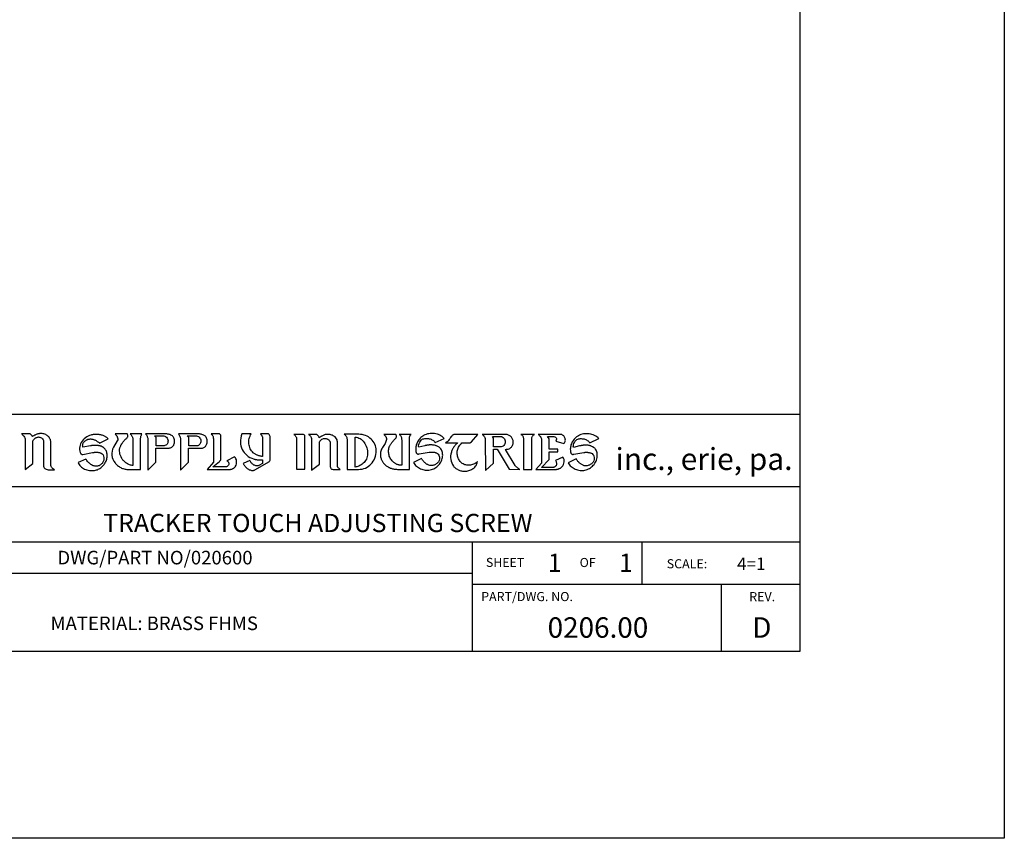
# Model space of a CAD drawing. Extents: x 0 to 2.76, y 0 to 2.12.
# Drawn here: x 1.71 to 2.76, y 0 to 0.88 of the extents above; entities that cross this region are included whole.
import ezdxf
from ezdxf.enums import TextEntityAlignment as Align

# ---------------------------------------------------------------- set-up
doc = ezdxf.new("R2010")
doc.units = 0
doc.header["$LTSCALE"] = 0.25
doc.header["$MEASUREMENT"] = 0
doc.layers.get('0').update_dxf_attribs({"linetype": 'CONTINUOUS'})
doc.layers.add('3', color=3, linetype='CONTINUOUS')
doc.layers.add('4', color=4, linetype='CONTINUOUS')
doc.styles.add('SIMPLEX', font='SIMPLEX.shx')
doc.styles.add('T', font='ROMI____.PFB')

msp = doc.modelspace()

# ---------------------------------------------------------------- linework, layer by layer
for p, q in [((1.2577, 0.454), (2.5437, 0.454)), ((1.5117, 0.3767), (2.5437, 0.3767)), ((1.5117, 0.3172), (2.5437, 0.3172)), ((2.1934, 0.2), (2.1934, 0.3172)), ((2.375, 0.2722), (2.375, 0.3172)), ((1.5117, 0.2837), (2.1934, 0.2837)), ((2.1934, 0.2722), (2.5437, 0.2722)), ((2.4599, 0.2), (2.4599, 0.2722))]:
    msp.add_line(p, q)
at = {"layer": '4'}
for p, q in [((2.7625, 2.125), (2.7625, 0)), ((2.5437, 1.925), (2.5437, 0.2)), ((2.5437, 0.2), (0.2188, 0.2)), ((2.7625, 0), (0, 0))]:
    msp.add_line(p, q, dxfattribs=at)
at = {"layer": '4', "color": 4, "linetype": 'Continuous'}
for points in [[(1.7458, 0.3946), (1.7452, 0.395), (1.7446, 0.3954), (1.7439, 0.396), (1.7433, 0.3966), (1.7428, 0.3973), (1.7424, 0.3981), (1.7421, 0.399), (1.742, 0.4001), (1.742, 0.424), (1.7419, 0.425), (1.7417, 0.426), (1.7415, 0.4269), (1.7411, 0.4277), (1.7407, 0.4285), (1.7401, 0.4293), (1.7395, 0.43), (1.7388, 0.4306), (1.7381, 0.4312), (1.7373, 0.4317), (1.7365, 0.4321), (1.7356, 0.4325), (1.7347, 0.4328), (1.7338, 0.433), (1.7329, 0.4332), (1.7319, 0.4333), (1.7313, 0.4333), (1.7306, 0.4333), (1.73, 0.4332), (1.7294, 0.4331), (1.7288, 0.433), (1.7281, 0.4328), (1.7275, 0.4327), (1.7269, 0.4325), (1.7263, 0.4322), (1.7257, 0.432), (1.7251, 0.4317), (1.7245, 0.4314), (1.724, 0.431), (1.7234, 0.4307), (1.7229, 0.4304), (1.7224, 0.43), (1.7221, 0.4305), (1.7219, 0.431), (1.7215, 0.4315), (1.721, 0.432), (1.7206, 0.4324), (1.7202, 0.4327), (1.7198, 0.4329), (1.7195, 0.433), (1.7106, 0.433), (1.7112, 0.4325), (1.7118, 0.4319), (1.7125, 0.4312), (1.7131, 0.4304), (1.7137, 0.4295), (1.7142, 0.4286), (1.7146, 0.4275), (1.7147, 0.4264), (1.7147, 0.3947), (1.7228, 0.4012), (1.7228, 0.4242), (1.7228, 0.4248), (1.7229, 0.4254), (1.7232, 0.4259), (1.7234, 0.4264), (1.7237, 0.4269), (1.7241, 0.4273), (1.7245, 0.4278), (1.7249, 0.4281), (1.7254, 0.4285), (1.7259, 0.4288), (1.7265, 0.4291), (1.727, 0.4292), (1.7276, 0.4294), (1.7282, 0.4295), (1.7287, 0.4296), (1.7293, 0.4295), (1.7302, 0.4294), (1.7311, 0.4291), (1.7319, 0.4287), (1.7326, 0.4281), (1.7332, 0.4275), (1.7337, 0.4267), (1.734, 0.4258), (1.7341, 0.4248), (1.7341, 0.3992), (1.7342, 0.3982), (1.7345, 0.3973), (1.7349, 0.3966), (1.7356, 0.3959), (1.7363, 0.3954), (1.7371, 0.395), (1.738, 0.3947), (1.739, 0.3946), (1.7458, 0.3946)], [(2.3284, 0.4279), (2.3274, 0.4289), (2.3264, 0.4298), (2.3252, 0.4306), (2.3239, 0.4313), (2.3226, 0.4319), (2.3212, 0.4323), (2.3198, 0.4327), (2.3183, 0.433), (2.3168, 0.4331), (2.3152, 0.4331), (2.3137, 0.433), (2.3122, 0.4328), (2.3107, 0.4325), (2.3093, 0.4321), (2.3079, 0.4315), (2.3066, 0.4309), (2.3055, 0.4302), (2.3046, 0.4296), (2.3037, 0.4288), (2.3029, 0.428), (2.3021, 0.4272), (2.3013, 0.4262), (2.3007, 0.4253), (2.3001, 0.4243), (2.2995, 0.4232), (2.2991, 0.4221), (2.2987, 0.4211), (2.2984, 0.4199), (2.2982, 0.4188), (2.2981, 0.4176), (2.298, 0.4165), (2.2981, 0.4153), (2.2981, 0.4147), (2.2982, 0.4141), (2.2983, 0.4135), (2.2984, 0.4129), (2.2986, 0.4124), (2.2989, 0.4119), (2.2993, 0.4115), (2.2998, 0.4112), (2.3, 0.4111), (2.3002, 0.411), (2.3004, 0.411), (2.3007, 0.411), (2.3009, 0.411), (2.3012, 0.411), (2.3015, 0.4111), (2.3018, 0.4112), (2.3125, 0.413), (2.313, 0.4131), (2.3135, 0.4131), (2.314, 0.4132), (2.3145, 0.4132), (2.3149, 0.4133), (2.3155, 0.4133), (2.3159, 0.4132), (2.3164, 0.4132), (2.3169, 0.4131), (2.3174, 0.4131), (2.3179, 0.413), (2.3183, 0.4129), (2.3188, 0.4128), (2.3193, 0.4127), (2.3198, 0.4125), (2.3202, 0.4123), (2.3213, 0.4118), (2.3222, 0.411), (2.3228, 0.41), (2.3233, 0.4089), (2.3235, 0.4078), (2.3236, 0.4066), (2.3234, 0.4054), (2.3231, 0.4042), (2.3227, 0.4035), (2.3223, 0.4028), (2.3218, 0.4021), (2.3213, 0.4015), (2.3207, 0.4009), (2.32, 0.4004), (2.3193, 0.4), (2.3186, 0.3996), (2.3178, 0.3993), (2.3171, 0.399), (2.3162, 0.3989), (2.3155, 0.3988), (2.3147, 0.3987), (2.3138, 0.3988), (2.313, 0.3989), (2.3122, 0.3992), (2.3116, 0.3994), (2.311, 0.3997), (2.3104, 0.4), (2.3098, 0.4004), (2.3092, 0.4007), (2.3087, 0.4011), (2.3081, 0.4016), (2.3076, 0.402), (2.3071, 0.4025), (2.3067, 0.403), (2.3062, 0.4035), (2.3058, 0.404), (2.3053, 0.4046), (2.3049, 0.4051), (2.3045, 0.4057), (2.3042, 0.4062), (2.2956, 0.402), (2.2963, 0.4009), (2.297, 0.3999), (2.2979, 0.3989), (2.2989, 0.398), (2.2999, 0.3972), (2.301, 0.3965), (2.3021, 0.3958), (2.3033, 0.3953), (2.3045, 0.3948), (2.3058, 0.3944), (2.3071, 0.3941), (2.3084, 0.3939), (2.3097, 0.3938), (2.311, 0.3938), (2.3123, 0.3939), (2.3136, 0.3941), (2.3149, 0.3944), (2.3161, 0.3948), (2.3173, 0.3954), (2.3185, 0.396), (2.3196, 0.3967), (2.3207, 0.3975), (2.3217, 0.3984), (2.3226, 0.3993), (2.3235, 0.4003), (2.3243, 0.4014), (2.325, 0.4025), (2.3256, 0.4037), (2.326, 0.4049), (2.3264, 0.4062), (2.3267, 0.4075), (2.3269, 0.4088), (2.3269, 0.4098), (2.3269, 0.4108), (2.3268, 0.4118), (2.3266, 0.4128), (2.3263, 0.4138), (2.326, 0.4147), (2.3255, 0.4156), (2.325, 0.4165), (2.3246, 0.417), (2.3241, 0.4176), (2.3236, 0.4181), (2.323, 0.4185), (2.3224, 0.4189), (2.3218, 0.4192), (2.3212, 0.4195), (2.3205, 0.4198), (2.3198, 0.42), (2.3191, 0.4202), (2.3184, 0.4204), (2.3177, 0.4206), (2.317, 0.4207), (2.3162, 0.4207), (2.3155, 0.4208), (2.3148, 0.4208), (2.3144, 0.4208), (2.3139, 0.4208), (2.3135, 0.4208), (2.3131, 0.4208), (2.3126, 0.4208), (2.3122, 0.4207), (2.3118, 0.4207), (2.3113, 0.4206), (2.3109, 0.4206), (2.3104, 0.4205), (2.31, 0.4204), (2.3096, 0.4204), (2.3091, 0.4203), (2.3087, 0.4202), (2.3082, 0.4202), (2.3078, 0.4201), (2.3013, 0.4185), (2.3012, 0.4191), (2.3013, 0.42), (2.3015, 0.4212), (2.3019, 0.4225), (2.3025, 0.4238), (2.3032, 0.425), (2.3041, 0.4261), (2.305, 0.4268), (2.3059, 0.4272), (2.3068, 0.4275), (2.3077, 0.4277), (2.3087, 0.4279), (2.3097, 0.4279), (2.3107, 0.4278), (2.3117, 0.4277), (2.3127, 0.4275), (2.3136, 0.4272), (2.3145, 0.4268), (2.3154, 0.4264), (2.3162, 0.4259), (2.317, 0.4254), (2.3177, 0.4248), (2.3183, 0.4241), (2.3188, 0.4234), (2.3284, 0.4279)]]:
    msp.add_lwpolyline(points, dxfattribs=at)
at = {"layer": '4', "linetype": 'Continuous'}
for points in [[(1.7988, 0.4308), (1.7979, 0.4311), (1.7971, 0.4314), (1.7963, 0.4316), (1.7954, 0.4318), (1.7945, 0.432), (1.7937, 0.4321), (1.7928, 0.4322), (1.7919, 0.4323), (1.791, 0.4323), (1.7902, 0.4323), (1.7893, 0.4323), (1.7884, 0.4322), (1.7875, 0.4321), (1.7866, 0.432), (1.7857, 0.4318), (1.7849, 0.4317), (1.7834, 0.4312), (1.7819, 0.4305), (1.7805, 0.4297), (1.7791, 0.4287), (1.7778, 0.4276), (1.7766, 0.4264), (1.7756, 0.4251), (1.7746, 0.4237), (1.7739, 0.4223), (1.7733, 0.4208), (1.7729, 0.4193), (1.7727, 0.4177), (1.7727, 0.4161), (1.773, 0.4146), (1.7735, 0.4131), (1.7743, 0.4116), (1.7745, 0.4114), (1.7747, 0.4112), (1.7749, 0.4111), (1.7752, 0.4109), (1.7754, 0.4109), (1.7757, 0.4108), (1.776, 0.4108), (1.7762, 0.4109), (1.7865, 0.4129), (1.7871, 0.413), (1.7877, 0.413), (1.7883, 0.4131), (1.7889, 0.4132), (1.7895, 0.4133), (1.7901, 0.4133), (1.7906, 0.4133), (1.7912, 0.4133), (1.7918, 0.4133), (1.7924, 0.4132), (1.793, 0.4131), (1.7936, 0.413), (1.7941, 0.4129), (1.7947, 0.4127), (1.7952, 0.4125), (1.7958, 0.4123), (1.797, 0.4116), (1.7979, 0.4105), (1.7985, 0.4092), (1.7989, 0.4078), (1.7989, 0.4062), (1.7987, 0.4047), (1.7982, 0.4032), (1.7974, 0.4019), (1.7968, 0.4013), (1.7963, 0.4007), (1.7957, 0.4002), (1.795, 0.3997), (1.7943, 0.3993), (1.7936, 0.3989), (1.7928, 0.3986), (1.792, 0.3984), (1.7911, 0.3983), (1.7901, 0.3983), (1.7892, 0.3984), (1.7883, 0.3986), (1.7874, 0.3989), (1.7865, 0.3992), (1.7857, 0.3997), (1.7848, 0.4002), (1.7841, 0.4007), (1.7833, 0.4014), (1.7826, 0.402), (1.7819, 0.4028), (1.7813, 0.4035), (1.7807, 0.4043), (1.7801, 0.4052), (1.7796, 0.406), (1.7713, 0.4022), (1.7717, 0.4011), (1.7723, 0.4001), (1.773, 0.3991), (1.7738, 0.3982), (1.7748, 0.3974), (1.7758, 0.3966), (1.7769, 0.3959), (1.7781, 0.3953), (1.7794, 0.3948), (1.7807, 0.3944), (1.7821, 0.394), (1.7834, 0.3938), (1.7848, 0.3936), (1.7861, 0.3936), (1.7875, 0.3937), (1.7888, 0.3938), (1.7898, 0.394), (1.7908, 0.3943), (1.7918, 0.3946), (1.7927, 0.395), (1.7936, 0.3955), (1.7945, 0.396), (1.7954, 0.3966), (1.7962, 0.3972), (1.797, 0.3979), (1.7977, 0.3986), (1.7984, 0.3994), (1.7991, 0.4002), (1.7996, 0.401), (1.8002, 0.4019), (1.8006, 0.4028), (1.8011, 0.4037), (1.8015, 0.4048), (1.8018, 0.4058), (1.802, 0.4069), (1.8022, 0.408), (1.8022, 0.4091), (1.8022, 0.4102), (1.8022, 0.4113), (1.802, 0.4123), (1.8018, 0.4133), (1.8015, 0.4142), (1.8011, 0.4151), (1.8007, 0.4159), (1.8001, 0.4167), (1.7995, 0.4174), (1.7988, 0.4181), (1.798, 0.4186), (1.7977, 0.4188), (1.7974, 0.419), (1.797, 0.4192), (1.7966, 0.4194), (1.7963, 0.4196), (1.7959, 0.4197), (1.7955, 0.4198), (1.7951, 0.4199), (1.7947, 0.42), (1.7943, 0.4202), (1.7939, 0.4202), (1.7935, 0.4203), (1.7931, 0.4204), (1.7927, 0.4204), (1.7923, 0.4205), (1.7919, 0.4205), (1.7915, 0.4205), (1.7911, 0.4205), (1.7907, 0.4206), (1.7903, 0.4206), (1.7899, 0.4206), (1.7895, 0.4206), (1.7891, 0.4206), (1.7886, 0.4206), (1.7882, 0.4206), (1.7878, 0.4206), (1.7873, 0.4205), (1.7868, 0.4205), (1.7863, 0.4204), (1.7857, 0.4204), (1.7852, 0.4203), (1.7846, 0.4202), (1.7763, 0.4186), (1.7761, 0.4194), (1.776, 0.4201), (1.7761, 0.4209), (1.7762, 0.4216), (1.7764, 0.4223), (1.7767, 0.423), (1.7771, 0.4237), (1.7776, 0.4243), (1.7782, 0.4249), (1.7788, 0.4255), (1.7794, 0.4259), (1.7801, 0.4264), (1.7809, 0.4267), (1.7817, 0.4271), (1.7825, 0.4273), (1.7833, 0.4274), (1.784, 0.4275), (1.7848, 0.4275), (1.7855, 0.4274), (1.7862, 0.4273), (1.7869, 0.4271), (1.7877, 0.4269), (1.7884, 0.4267), (1.789, 0.4264), (1.7897, 0.4261), (1.7904, 0.4257), (1.7911, 0.4253), (1.7917, 0.4249), (1.7923, 0.4245), (1.7929, 0.424), (1.7936, 0.4236), (1.7941, 0.4231), (1.8035, 0.4275), (1.803, 0.428), (1.8025, 0.4285), (1.8019, 0.429), (1.8013, 0.4294), (1.8007, 0.4298), (1.8001, 0.4301), (1.7994, 0.4305), (1.7988, 0.4308)], [(1.827, 0.433), (1.828, 0.4319), (1.8285, 0.4313), (1.8288, 0.4306), (1.8292, 0.4301), (1.8294, 0.4295), (1.8296, 0.4289), (1.8298, 0.4284), (1.8299, 0.4278), (1.8299, 0.4272), (1.8299, 0.3991), (1.829, 0.3992), (1.8281, 0.3994), (1.8272, 0.3996), (1.8263, 0.3999), (1.8255, 0.4002), (1.8247, 0.4006), (1.8239, 0.401), (1.8231, 0.4015), (1.8223, 0.402), (1.8216, 0.4026), (1.8209, 0.4032), (1.8203, 0.4039), (1.8196, 0.4045), (1.819, 0.4052), (1.8185, 0.406), (1.818, 0.4067), (1.8172, 0.4082), (1.8165, 0.4097), (1.816, 0.4113), (1.8157, 0.4129), (1.8156, 0.4146), (1.8156, 0.4162), (1.816, 0.4179), (1.8165, 0.4195), (1.8168, 0.4202), (1.8171, 0.4208), (1.8175, 0.4215), (1.8178, 0.4221), (1.8182, 0.4227), (1.8187, 0.4233), (1.8191, 0.4239), (1.8195, 0.4245), (1.82, 0.4251), (1.8205, 0.4257), (1.821, 0.4262), (1.8215, 0.4268), (1.822, 0.4273), (1.8225, 0.4278), (1.8231, 0.4283), (1.8236, 0.4288), (1.824, 0.4293), (1.8243, 0.4299), (1.8245, 0.4305), (1.8245, 0.4311), (1.8244, 0.4317), (1.8242, 0.4322), (1.824, 0.4326), (1.8236, 0.433), (1.8107, 0.433), (1.8113, 0.4324), (1.812, 0.4317), (1.8126, 0.4308), (1.8131, 0.4298), (1.8135, 0.4288), (1.8137, 0.4277), (1.8136, 0.4266), (1.8131, 0.4256), (1.8091, 0.4186), (1.8081, 0.4166), (1.8075, 0.4145), (1.8072, 0.4123), (1.8073, 0.41), (1.8076, 0.4078), (1.8083, 0.4057), (1.8094, 0.4036), (1.8107, 0.4018), (1.8113, 0.4011), (1.812, 0.4004), (1.8127, 0.3997), (1.8135, 0.3991), (1.8143, 0.3985), (1.8151, 0.3979), (1.8159, 0.3974), (1.8168, 0.3969), (1.8177, 0.3964), (1.8186, 0.396), (1.8195, 0.3957), (1.8204, 0.3954), (1.8214, 0.3952), (1.8223, 0.395), (1.8233, 0.3949), (1.8242, 0.3949), (1.8381, 0.3949), (1.8381, 0.4275), (1.8381, 0.4283), (1.8382, 0.429), (1.8383, 0.4297), (1.8384, 0.4304), (1.8386, 0.4311), (1.8389, 0.4317), (1.8392, 0.4323), (1.8395, 0.433), (1.827, 0.433)], [(1.8632, 0.433), (1.8435, 0.433), (1.844, 0.4324), (1.8444, 0.4318), (1.8448, 0.4311), (1.8451, 0.4304), (1.8453, 0.4297), (1.8456, 0.429), (1.8457, 0.4283), (1.8457, 0.4276), (1.8457, 0.3942), (1.8545, 0.4026), (1.8545, 0.4176), (1.8663, 0.4176), (1.8671, 0.4176), (1.8679, 0.4177), (1.8686, 0.4178), (1.8693, 0.4179), (1.8701, 0.4181), (1.8708, 0.4184), (1.8714, 0.4187), (1.872, 0.4191), (1.8726, 0.4196), (1.873, 0.4202), (1.8735, 0.4208), (1.8738, 0.4215), (1.8741, 0.4224), (1.8743, 0.4233), (1.8744, 0.4243), (1.8744, 0.4254), (1.8743, 0.4266), (1.8741, 0.4276), (1.8737, 0.4286), (1.8733, 0.4294), (1.8727, 0.4301), (1.8721, 0.4308), (1.8714, 0.4313), (1.8706, 0.4317), (1.8697, 0.4321), (1.8688, 0.4324), (1.8679, 0.4326), (1.867, 0.4327), (1.866, 0.4329), (1.865, 0.433), (1.8641, 0.433), (1.8632, 0.433)], [(1.8982, 0.4329), (1.8785, 0.4329), (1.879, 0.4323), (1.8794, 0.4317), (1.8798, 0.431), (1.8801, 0.4303), (1.8804, 0.4296), (1.8806, 0.4289), (1.8807, 0.4282), (1.8808, 0.4275), (1.8808, 0.3941), (1.8895, 0.4025), (1.8895, 0.4175), (1.9013, 0.4175), (1.9021, 0.4175), (1.9029, 0.4176), (1.9036, 0.4177), (1.9043, 0.4178), (1.905, 0.418), (1.9057, 0.4183), (1.9064, 0.4186), (1.907, 0.419), (1.9075, 0.4195), (1.908, 0.4201), (1.9084, 0.4207), (1.9088, 0.4214), (1.909, 0.4223), (1.9093, 0.4232), (1.9094, 0.4242), (1.9094, 0.4253), (1.9093, 0.4265), (1.909, 0.4276), (1.9087, 0.4285), (1.9083, 0.4293), (1.9077, 0.4301), (1.9071, 0.4307), (1.9063, 0.4312), (1.9056, 0.4316), (1.9047, 0.432), (1.9038, 0.4323), (1.9029, 0.4325), (1.902, 0.4326), (1.901, 0.4328), (1.9, 0.4328), (1.8991, 0.4329), (1.8982, 0.4329)], [(1.9305, 0.4042), (1.9311, 0.4039), (1.9316, 0.4034), (1.932, 0.4028), (1.9323, 0.4022), (1.9325, 0.4015), (1.9326, 0.4007), (1.9324, 0.4001), (1.9322, 0.3994), (1.9318, 0.399), (1.9315, 0.3986), (1.9311, 0.3983), (1.9307, 0.398), (1.9302, 0.3978), (1.9297, 0.3976), (1.9292, 0.3975), (1.9286, 0.3975), (1.9154, 0.3975), (1.9225, 0.4035), (1.923, 0.4039), (1.9233, 0.4043), (1.9236, 0.4046), (1.9238, 0.405), (1.9239, 0.4054), (1.924, 0.4058), (1.9241, 0.4061), (1.9241, 0.4065), (1.9241, 0.4305), (1.924, 0.431), (1.9238, 0.4315), (1.9236, 0.4319), (1.9233, 0.4323), (1.9229, 0.4326), (1.9224, 0.4328), (1.9219, 0.4329), (1.9214, 0.433), (1.9136, 0.433), (1.9141, 0.4324), (1.9146, 0.4319), (1.915, 0.4313), (1.9153, 0.4308), (1.9156, 0.4301), (1.9158, 0.4294), (1.9159, 0.4286), (1.916, 0.4277), (1.916, 0.4027), (1.9095, 0.3949), (1.9339, 0.3949), (1.9342, 0.3949), (1.9347, 0.395), (1.9351, 0.395), (1.9355, 0.3952), (1.9359, 0.3953), (1.9363, 0.3955), (1.9367, 0.3957), (1.9371, 0.3959), (1.9375, 0.3961), (1.9379, 0.3964), (1.9383, 0.3967), (1.9386, 0.397), (1.9389, 0.3973), (1.9392, 0.3976), (1.9395, 0.3979), (1.9397, 0.3982), (1.9403, 0.3994), (1.9407, 0.4007), (1.9409, 0.4022), (1.9408, 0.4036), (1.9406, 0.405), (1.9401, 0.4063), (1.9395, 0.4074), (1.9387, 0.4083), (1.9305, 0.4042)], [(1.974, 0.433), (1.9663, 0.433), (1.9669, 0.4324), (1.9673, 0.4318), (1.9677, 0.4313), (1.968, 0.4307), (1.9683, 0.4302), (1.9685, 0.4296), (1.9686, 0.4291), (1.9686, 0.4285), (1.9686, 0.4087), (1.968, 0.4088), (1.9673, 0.4089), (1.9666, 0.409), (1.966, 0.4092), (1.9653, 0.4093), (1.9646, 0.4095), (1.964, 0.4097), (1.9633, 0.41), (1.9627, 0.4102), (1.9621, 0.4105), (1.9615, 0.4108), (1.9609, 0.4111), (1.9603, 0.4115), (1.9597, 0.4118), (1.9592, 0.4123), (1.9587, 0.4127), (1.9577, 0.4136), (1.9569, 0.4147), (1.9562, 0.4158), (1.9555, 0.417), (1.955, 0.4183), (1.9546, 0.4196), (1.9543, 0.421), (1.9541, 0.4223), (1.954, 0.4237), (1.954, 0.4251), (1.9541, 0.4265), (1.9544, 0.4279), (1.9547, 0.4292), (1.9552, 0.4305), (1.9557, 0.4318), (1.9563, 0.433), (1.9465, 0.433), (1.9457, 0.4307), (1.9452, 0.4284), (1.945, 0.4262), (1.945, 0.4241), (1.9451, 0.422), (1.9455, 0.42), (1.9461, 0.4181), (1.9468, 0.4162), (1.9478, 0.4145), (1.9489, 0.4129), (1.9502, 0.4114), (1.9517, 0.41), (1.9533, 0.4088), (1.9551, 0.4078), (1.957, 0.4069), (1.959, 0.4061), (1.9596, 0.4059), (1.9602, 0.4058), (1.9608, 0.4056), (1.9614, 0.4055), (1.9621, 0.4054), (1.9627, 0.4053), (1.9633, 0.4052), (1.964, 0.4052), (1.9646, 0.4051), (1.9652, 0.405), (1.9658, 0.405), (1.9664, 0.405), (1.967, 0.405), (1.9675, 0.405), (1.9681, 0.405), (1.9686, 0.4051), (1.9686, 0.4012), (1.9646, 0.399), (1.9638, 0.3989), (1.963, 0.3988), (1.9622, 0.3988), (1.9615, 0.3989), (1.9608, 0.399), (1.9601, 0.3993), (1.9594, 0.3996), (1.9588, 0.3999), (1.9582, 0.4004), (1.9576, 0.4009), (1.957, 0.4014), (1.9565, 0.4019), (1.9561, 0.4025), (1.9556, 0.4032), (1.9552, 0.4038), (1.9549, 0.4044), (1.948, 0.4012), (1.9483, 0.4006), (1.9487, 0.4), (1.9491, 0.3993), (1.9495, 0.3987), (1.95, 0.3981), (1.9505, 0.3975), (1.9511, 0.3969), (1.9517, 0.3964), (1.9523, 0.3959), (1.953, 0.3954), (1.9537, 0.395), (1.9544, 0.3946), (1.9552, 0.3943), (1.956, 0.3941), (1.9569, 0.3939), (1.9578, 0.3938), (1.9581, 0.3938), (1.9584, 0.3938), (1.9587, 0.3939), (1.959, 0.3939), (1.9593, 0.394), (1.9596, 0.3941), (1.9599, 0.3942), (1.9602, 0.3943), (1.9759, 0.4035), (1.9762, 0.4038), (1.9765, 0.4042), (1.9766, 0.4047), (1.9766, 0.4052), (1.9766, 0.4294), (1.9766, 0.4302), (1.9764, 0.431), (1.9762, 0.4316), (1.9758, 0.4321), (1.9754, 0.4325), (1.975, 0.4328), (1.9745, 0.4329), (1.974, 0.433)], [(2.0117, 0.4323), (2.0022, 0.4323), (2.0027, 0.432), (2.0031, 0.4315), (2.0036, 0.4311), (2.004, 0.4306), (2.0044, 0.4301), (2.0047, 0.4295), (2.0048, 0.4289), (2.0049, 0.4283), (2.0049, 0.395), (2.0139, 0.395), (2.0139, 0.4301), (2.0139, 0.4306), (2.0138, 0.4311), (2.0135, 0.4314), (2.0133, 0.4318), (2.013, 0.432), (2.0126, 0.4322), (2.0122, 0.4323), (2.0117, 0.4323)], [(2.0518, 0.3949), (2.0512, 0.3953), (2.0506, 0.3957), (2.0501, 0.3961), (2.0497, 0.3966), (2.0493, 0.3972), (2.049, 0.3978), (2.0489, 0.3984), (2.0488, 0.3991), (2.0488, 0.4226), (2.0488, 0.4236), (2.0487, 0.4245), (2.0486, 0.4256), (2.0483, 0.4266), (2.0479, 0.4276), (2.0472, 0.4286), (2.0463, 0.4296), (2.045, 0.4305), (2.0443, 0.431), (2.0435, 0.4314), (2.0427, 0.4317), (2.0418, 0.432), (2.0409, 0.4322), (2.0401, 0.4323), (2.0392, 0.4324), (2.0383, 0.4324), (2.0374, 0.4323), (2.0366, 0.4322), (2.0357, 0.4321), (2.0349, 0.4318), (2.0342, 0.4316), (2.0334, 0.4313), (2.0327, 0.4309), (2.032, 0.4305), (2.0317, 0.4304), (2.0313, 0.4302), (2.031, 0.43), (2.0306, 0.4298), (2.0303, 0.4295), (2.03, 0.4293), (2.0296, 0.4289), (2.0292, 0.4286), (2.0291, 0.4293), (2.0288, 0.4299), (2.0284, 0.4305), (2.028, 0.431), (2.0276, 0.4314), (2.0271, 0.4318), (2.0267, 0.4321), (2.0262, 0.4323), (2.0179, 0.4323), (2.0186, 0.4318), (2.0193, 0.4312), (2.0198, 0.4305), (2.0203, 0.4298), (2.0207, 0.429), (2.0209, 0.4281), (2.0211, 0.4271), (2.0211, 0.4261), (2.0211, 0.394), (2.0296, 0.4005), (2.0296, 0.4227), (2.0297, 0.4239), (2.0301, 0.425), (2.0306, 0.4259), (2.0313, 0.4266), (2.0322, 0.4272), (2.0331, 0.4277), (2.034, 0.428), (2.035, 0.4281), (2.0356, 0.4281), (2.0362, 0.428), (2.0367, 0.4279), (2.0373, 0.4278), (2.0378, 0.4276), (2.0383, 0.4273), (2.0387, 0.4271), (2.0392, 0.4267), (2.0396, 0.4264), (2.04, 0.4261), (2.0403, 0.4256), (2.0406, 0.4252), (2.0408, 0.4248), (2.0409, 0.4243), (2.041, 0.4238), (2.0411, 0.4232), (2.0411, 0.3984), (2.0411, 0.3978), (2.0412, 0.3972), (2.0413, 0.3967), (2.0416, 0.3961), (2.042, 0.3956), (2.0425, 0.3952), (2.0432, 0.395), (2.0441, 0.3949), (2.0518, 0.3949)], [(2.0718, 0.4325), (2.0558, 0.4325), (2.0563, 0.4322), (2.0569, 0.4318), (2.0574, 0.4312), (2.058, 0.4306), (2.0584, 0.4298), (2.0588, 0.4289), (2.059, 0.428), (2.0592, 0.4271), (2.0592, 0.3949), (2.0712, 0.3949), (2.0732, 0.395), (2.0751, 0.3953), (2.077, 0.3958), (2.0788, 0.3964), (2.0805, 0.3972), (2.082, 0.3982), (2.0835, 0.3994), (2.0848, 0.4007), (2.086, 0.4021), (2.0871, 0.4036), (2.088, 0.4053), (2.0888, 0.4071), (2.0894, 0.4089), (2.0899, 0.4109), (2.0901, 0.413), (2.0903, 0.4151), (2.0902, 0.4169), (2.0899, 0.4186), (2.0894, 0.4203), (2.0888, 0.4219), (2.088, 0.4234), (2.087, 0.4249), (2.086, 0.4262), (2.0847, 0.4274), (2.0834, 0.4285), (2.082, 0.4296), (2.0805, 0.4304), (2.0788, 0.4312), (2.0772, 0.4317), (2.0754, 0.4322), (2.0736, 0.4324), (2.0718, 0.4325)], [(2.1147, 0.4324), (2.1155, 0.4318), (2.1161, 0.4312), (2.1166, 0.4305), (2.1169, 0.4298), (2.1172, 0.4291), (2.1174, 0.4283), (2.1175, 0.4274), (2.1176, 0.4265), (2.1176, 0.3993), (2.1169, 0.3993), (2.1163, 0.3994), (2.1156, 0.3994), (2.115, 0.3995), (2.1143, 0.3997), (2.1137, 0.3999), (2.1131, 0.4001), (2.1125, 0.4003), (2.1119, 0.4006), (2.1113, 0.4009), (2.1108, 0.4012), (2.1103, 0.4016), (2.1097, 0.402), (2.1092, 0.4024), (2.1087, 0.4028), (2.1082, 0.4032), (2.1074, 0.4041), (2.1066, 0.405), (2.1059, 0.4059), (2.1053, 0.4069), (2.1048, 0.408), (2.1043, 0.409), (2.104, 0.4101), (2.1037, 0.4113), (2.1036, 0.4123), (2.1035, 0.4134), (2.1035, 0.4144), (2.1035, 0.4155), (2.1037, 0.4165), (2.1039, 0.4176), (2.1042, 0.4186), (2.1046, 0.4196), (2.105, 0.4202), (2.1053, 0.4208), (2.1056, 0.4214), (2.106, 0.422), (2.1063, 0.4225), (2.1067, 0.4231), (2.1071, 0.4236), (2.1075, 0.4241), (2.1079, 0.4247), (2.1083, 0.4252), (2.1087, 0.4257), (2.1091, 0.4262), (2.1096, 0.4267), (2.1101, 0.4272), (2.1105, 0.4276), (2.111, 0.4281), (2.1115, 0.4287), (2.1118, 0.4292), (2.112, 0.4297), (2.112, 0.4303), (2.112, 0.4308), (2.1118, 0.4314), (2.1117, 0.4319), (2.1114, 0.4324), (2.0984, 0.4324), (2.0987, 0.4321), (2.099, 0.4319), (2.0993, 0.4316), (2.0996, 0.4313), (2.0998, 0.431), (2.1001, 0.4307), (2.1003, 0.4304), (2.1005, 0.4301), (2.101, 0.4291), (2.1012, 0.428), (2.1012, 0.427), (2.101, 0.4259), (2.1007, 0.4247), (2.1003, 0.4236), (2.0997, 0.4225), (2.0991, 0.4215), (2.0985, 0.4205), (2.0978, 0.4195), (2.0971, 0.4185), (2.0965, 0.4175), (2.096, 0.4165), (2.0955, 0.4155), (2.0952, 0.4144), (2.095, 0.4133), (2.0948, 0.4122), (2.0947, 0.4111), (2.0947, 0.41), (2.0948, 0.4089), (2.095, 0.4082), (2.0951, 0.4074), (2.0954, 0.4067), (2.0956, 0.406), (2.0959, 0.4053), (2.0962, 0.4047), (2.0965, 0.404), (2.0969, 0.4034), (2.0973, 0.4028), (2.0978, 0.4022), (2.0982, 0.4016), (2.0988, 0.401), (2.0993, 0.4005), (2.0998, 0.3999), (2.1003, 0.3994), (2.1009, 0.3989), (2.1015, 0.3984), (2.1023, 0.398), (2.103, 0.3975), (2.1037, 0.3971), (2.1045, 0.3968), (2.1053, 0.3964), (2.1062, 0.3961), (2.107, 0.3959), (2.1078, 0.3956), (2.1087, 0.3954), (2.1095, 0.3952), (2.1104, 0.3951), (2.1112, 0.395), (2.1121, 0.395), (2.1129, 0.3949), (2.1138, 0.3949), (2.1259, 0.3949), (2.1259, 0.4278), (2.1259, 0.4284), (2.1259, 0.429), (2.1259, 0.4296), (2.1261, 0.4302), (2.1263, 0.4308), (2.1266, 0.4313), (2.127, 0.4319), (2.1276, 0.4324), (2.1147, 0.4324)], [(2.1629, 0.4281), (2.1619, 0.4291), (2.1608, 0.4301), (2.1596, 0.4309), (2.1584, 0.4315), (2.157, 0.4321), (2.1557, 0.4326), (2.1542, 0.433), (2.1527, 0.4332), (2.1512, 0.4334), (2.1497, 0.4334), (2.1481, 0.4333), (2.1467, 0.4331), (2.1452, 0.4328), (2.1437, 0.4323), (2.1424, 0.4318), (2.141, 0.4311), (2.14, 0.4305), (2.1391, 0.4298), (2.1382, 0.4291), (2.1373, 0.4283), (2.1365, 0.4274), (2.1358, 0.4265), (2.1352, 0.4255), (2.1346, 0.4245), (2.134, 0.4235), (2.1336, 0.4224), (2.1332, 0.4213), (2.1329, 0.4202), (2.1327, 0.4191), (2.1326, 0.4179), (2.1325, 0.4167), (2.1326, 0.4156), (2.1326, 0.415), (2.1327, 0.4144), (2.1328, 0.4138), (2.1329, 0.4132), (2.1331, 0.4127), (2.1334, 0.4122), (2.1338, 0.4118), (2.1342, 0.4115), (2.1344, 0.4114), (2.1347, 0.4113), (2.1349, 0.4113), (2.1351, 0.4113), (2.1354, 0.4113), (2.1356, 0.4113), (2.1359, 0.4114), (2.1362, 0.4114), (2.147, 0.4133), (2.1474, 0.4134), (2.1479, 0.4134), (2.1484, 0.4135), (2.1489, 0.4135), (2.1494, 0.4135), (2.1499, 0.4135), (2.1504, 0.4135), (2.1509, 0.4135), (2.1513, 0.4134), (2.1518, 0.4134), (2.1523, 0.4133), (2.1528, 0.4132), (2.1533, 0.4131), (2.1538, 0.4129), (2.1542, 0.4128), (2.1547, 0.4126), (2.1557, 0.412), (2.1566, 0.4112), (2.1573, 0.4103), (2.1577, 0.4092), (2.158, 0.4081), (2.1581, 0.4069), (2.1579, 0.4057), (2.1575, 0.4045), (2.1572, 0.4038), (2.1568, 0.4031), (2.1563, 0.4024), (2.1557, 0.4018), (2.1551, 0.4012), (2.1545, 0.4007), (2.1538, 0.4003), (2.1531, 0.3999), (2.1523, 0.3995), (2.1515, 0.3993), (2.1507, 0.3991), (2.1499, 0.399), (2.1491, 0.399), (2.1483, 0.3991), (2.1475, 0.3992), (2.1467, 0.3994), (2.146, 0.3997), (2.1454, 0.4), (2.1448, 0.4003), (2.1442, 0.4006), (2.1437, 0.401), (2.1431, 0.4014), (2.1426, 0.4018), (2.1421, 0.4023), (2.1416, 0.4028), (2.1411, 0.4033), (2.1407, 0.4038), (2.1402, 0.4043), (2.1398, 0.4048), (2.1394, 0.4054), (2.139, 0.4059), (2.1386, 0.4065), (2.1301, 0.4023), (2.1308, 0.4012), (2.1316, 0.4002), (2.1324, 0.3992), (2.1334, 0.3983), (2.1344, 0.3975), (2.1355, 0.3968), (2.1366, 0.3961), (2.1378, 0.3956), (2.139, 0.3951), (2.1402, 0.3947), (2.1415, 0.3944), (2.1428, 0.3942), (2.1441, 0.3941), (2.1454, 0.3941), (2.1467, 0.3942), (2.148, 0.3944), (2.1493, 0.3947), (2.1506, 0.3951), (2.1518, 0.3956), (2.153, 0.3963), (2.1541, 0.3969), (2.1552, 0.3977), (2.1562, 0.3986), (2.1571, 0.3996), (2.1579, 0.4006), (2.1587, 0.4016), (2.1594, 0.4028), (2.16, 0.404), (2.1605, 0.4052), (2.1609, 0.4065), (2.1612, 0.4078), (2.1613, 0.4091), (2.1614, 0.4101), (2.1613, 0.4111), (2.1612, 0.4121), (2.1611, 0.4131), (2.1608, 0.414), (2.1604, 0.415), (2.16, 0.4159), (2.1595, 0.4168), (2.159, 0.4173), (2.1586, 0.4178), (2.1581, 0.4183), (2.1575, 0.4187), (2.1569, 0.4191), (2.1563, 0.4195), (2.1556, 0.4198), (2.1549, 0.42), (2.1543, 0.4203), (2.1536, 0.4205), (2.1528, 0.4207), (2.1522, 0.4208), (2.1514, 0.4209), (2.1507, 0.421), (2.15, 0.4211), (2.1493, 0.4211), (2.1489, 0.4211), (2.1484, 0.4211), (2.148, 0.4211), (2.1475, 0.4211), (2.1471, 0.4211), (2.1466, 0.421), (2.1462, 0.421), (2.1458, 0.4209), (2.1453, 0.4208), (2.1449, 0.4208), (2.1444, 0.4207), (2.144, 0.4206), (2.1436, 0.4206), (2.1431, 0.4205), (2.1427, 0.4204), (2.1422, 0.4203), (2.1358, 0.4188), (2.1356, 0.4194), (2.1357, 0.4203), (2.136, 0.4215), (2.1364, 0.4228), (2.1369, 0.4241), (2.1377, 0.4253), (2.1385, 0.4263), (2.1395, 0.4271), (2.1403, 0.4275), (2.1412, 0.4278), (2.1422, 0.428), (2.1432, 0.4281), (2.1441, 0.4281), (2.1451, 0.4281), (2.1461, 0.428), (2.1471, 0.4278), (2.1481, 0.4275), (2.149, 0.4271), (2.1499, 0.4267), (2.1507, 0.4262), (2.1515, 0.4257), (2.1522, 0.4251), (2.1528, 0.4244), (2.1533, 0.4237), (2.1629, 0.4281)], [(2.1711, 0.4306), (2.1705, 0.43), (2.1699, 0.4292), (2.1694, 0.4284), (2.1689, 0.4276), (2.1683, 0.4268), (2.1677, 0.426), (2.1672, 0.4253), (2.1665, 0.4247), (2.1662, 0.4245), (2.166, 0.4243), (2.1657, 0.4241), (2.1655, 0.424), (2.1652, 0.4238), (2.1649, 0.4236), (2.1646, 0.4234), (2.1643, 0.4232), (2.1774, 0.4232), (2.1768, 0.4228), (2.1763, 0.4223), (2.1758, 0.4218), (2.1753, 0.4213), (2.1748, 0.4208), (2.1743, 0.4202), (2.1739, 0.4197), (2.1735, 0.4191), (2.1731, 0.4185), (2.1727, 0.4178), (2.1723, 0.4172), (2.172, 0.4165), (2.1716, 0.4157), (2.1713, 0.415), (2.171, 0.4141), (2.1707, 0.4133), (2.1702, 0.4113), (2.1699, 0.4094), (2.1698, 0.4075), (2.17, 0.4055), (2.1704, 0.4036), (2.1711, 0.4018), (2.1719, 0.4001), (2.173, 0.3985), (2.1735, 0.3978), (2.1741, 0.3972), (2.1748, 0.3966), (2.1756, 0.396), (2.1763, 0.3955), (2.1772, 0.395), (2.178, 0.3946), (2.1789, 0.3942), (2.1799, 0.3938), (2.1808, 0.3935), (2.1817, 0.3932), (2.1826, 0.393), (2.1836, 0.3929), (2.1845, 0.3929), (2.1854, 0.3929), (2.1863, 0.3929), (2.1873, 0.3931), (2.1884, 0.3933), (2.1895, 0.3936), (2.1905, 0.394), (2.1915, 0.3944), (2.1924, 0.3948), (2.1934, 0.3954), (2.1942, 0.396), (2.195, 0.3967), (2.1958, 0.3974), (2.1964, 0.3982), (2.1971, 0.3991), (2.1976, 0.4), (2.198, 0.401), (2.1984, 0.4021), (2.1987, 0.4032), (2.1979, 0.4025), (2.1971, 0.4019), (2.1962, 0.4013), (2.1953, 0.4009), (2.1943, 0.4004), (2.1933, 0.4001), (2.1923, 0.3998), (2.1913, 0.3995), (2.1903, 0.3994), (2.1893, 0.3994), (2.1882, 0.3994), (2.1872, 0.3995), (2.1862, 0.3997), (2.1852, 0.3999), (2.1843, 0.4003), (2.1833, 0.4007), (2.1824, 0.4013), (2.1816, 0.4019), (2.1808, 0.4027), (2.1801, 0.4034), (2.1795, 0.4043), (2.1789, 0.4052), (2.1784, 0.4061), (2.178, 0.4071), (2.1776, 0.4081), (2.1774, 0.4091), (2.1772, 0.4101), (2.177, 0.4112), (2.177, 0.4123), (2.177, 0.4134), (2.177, 0.4144), (2.1772, 0.4155), (2.1776, 0.4167), (2.178, 0.4178), (2.1785, 0.4188), (2.179, 0.4198), (2.1796, 0.4207), (2.1803, 0.4215), (2.1811, 0.4224), (2.182, 0.4232), (2.1889, 0.4232), (2.1893, 0.4232), (2.1897, 0.4233), (2.1902, 0.4233), (2.1907, 0.4235), (2.1912, 0.4236), (2.1917, 0.4238), (2.1921, 0.4241), (2.1924, 0.4244), (2.1989, 0.4324), (2.1752, 0.4324), (2.1745, 0.4323), (2.174, 0.4323), (2.1734, 0.4322), (2.1729, 0.432), (2.1725, 0.4318), (2.172, 0.4315), (2.1716, 0.4311), (2.1711, 0.4306)], [(2.2286, 0.4163), (2.2297, 0.4164), (2.2307, 0.4165), (2.2316, 0.4167), (2.2324, 0.417), (2.2331, 0.4174), (2.2338, 0.4178), (2.2344, 0.4182), (2.235, 0.4188), (2.2355, 0.4194), (2.2359, 0.42), (2.2362, 0.4206), (2.2364, 0.4214), (2.2367, 0.4221), (2.2368, 0.4228), (2.2369, 0.4236), (2.2369, 0.4245), (2.2369, 0.4252), (2.2367, 0.426), (2.2365, 0.4267), (2.2363, 0.4274), (2.2359, 0.4281), (2.2355, 0.4288), (2.2351, 0.4294), (2.2345, 0.43), (2.234, 0.4305), (2.2334, 0.4309), (2.2327, 0.4313), (2.232, 0.4317), (2.2313, 0.432), (2.2306, 0.4322), (2.2299, 0.4323), (2.2291, 0.4323), (2.2038, 0.4323), (2.2041, 0.4321), (2.2044, 0.4318), (2.2048, 0.4314), (2.2051, 0.4312), (2.2053, 0.4309), (2.2056, 0.4305), (2.2059, 0.4301), (2.2061, 0.4297), (2.2065, 0.4289), (2.2068, 0.428), (2.207, 0.4271), (2.207, 0.4263), (2.2071, 0.3938), (2.2158, 0.4015), (2.2158, 0.4165), (2.2196, 0.4166), (2.2327, 0.395), (2.2439, 0.3949), (2.2432, 0.3953), (2.2425, 0.3958), (2.2419, 0.3962), (2.2413, 0.3968), (2.2407, 0.3973), (2.2401, 0.3978), (2.2395, 0.3984), (2.2389, 0.399), (2.2286, 0.4163)], [(2.2451, 0.4324), (2.2458, 0.432), (2.2463, 0.4316), (2.2468, 0.4311), (2.2472, 0.4305), (2.2475, 0.4298), (2.2477, 0.4292), (2.2478, 0.4284), (2.2478, 0.4276), (2.2478, 0.3949), (2.2567, 0.3949), (2.2567, 0.4277), (2.2568, 0.4285), (2.257, 0.4291), (2.2572, 0.4298), (2.2575, 0.4304), (2.2579, 0.4309), (2.2584, 0.4314), (2.259, 0.4319), (2.2596, 0.4324), (2.2451, 0.4324)], [(2.2873, 0.4323), (2.2636, 0.4323), (2.2643, 0.4318), (2.2649, 0.4313), (2.2655, 0.4306), (2.2661, 0.43), (2.2665, 0.4292), (2.2668, 0.4284), (2.267, 0.4276), (2.2671, 0.4267), (2.2671, 0.4016), (2.261, 0.3949), (2.2828, 0.3949), (2.2833, 0.3949), (2.2837, 0.395), (2.2841, 0.395), (2.2845, 0.3951), (2.285, 0.3952), (2.2854, 0.3954), (2.2858, 0.3955), (2.2862, 0.3957), (2.2866, 0.3959), (2.287, 0.3961), (2.2874, 0.3964), (2.2878, 0.3966), (2.2881, 0.3969), (2.2885, 0.3972), (2.2888, 0.3975), (2.2891, 0.3978), (2.29, 0.3989), (2.2906, 0.4002), (2.2912, 0.4015), (2.2914, 0.4029), (2.2915, 0.4043), (2.2913, 0.4056), (2.2907, 0.4068), (2.2899, 0.4079), (2.282, 0.4045), (2.2824, 0.4039), (2.2827, 0.4033), (2.283, 0.4026), (2.2832, 0.4019), (2.2833, 0.4012), (2.2833, 0.4006), (2.2832, 0.3999), (2.2829, 0.3992), (2.2827, 0.3988), (2.2823, 0.3983), (2.2819, 0.3979), (2.2815, 0.3976), (2.281, 0.3974), (2.2804, 0.3972), (2.2799, 0.3971), (2.2794, 0.397), (2.267, 0.397), (2.2752, 0.4055), (2.2752, 0.4137), (2.2848, 0.4137), (2.2848, 0.4166), (2.2754, 0.4166), (2.2754, 0.4276), (2.2737, 0.4302), (2.2791, 0.4302), (2.2803, 0.4302), (2.2814, 0.4299), (2.2821, 0.4294), (2.2827, 0.4288), (2.2831, 0.428), (2.2832, 0.4271), (2.283, 0.4262), (2.2826, 0.4252), (2.2911, 0.4226), (2.2917, 0.4232), (2.2921, 0.4239), (2.2924, 0.4247), (2.2926, 0.4254), (2.2927, 0.4262), (2.2926, 0.4271), (2.2925, 0.4279), (2.2922, 0.4287), (2.2919, 0.4294), (2.2914, 0.4301), (2.2909, 0.4307), (2.2903, 0.4313), (2.2897, 0.4317), (2.2889, 0.4321), (2.2882, 0.4323), (2.2873, 0.4323)], [(1.8529, 0.431), (1.8618, 0.431), (1.8629, 0.4309), (1.864, 0.4306), (1.8649, 0.4301), (1.8658, 0.4294), (1.8665, 0.4285), (1.867, 0.4276), (1.8674, 0.4266), (1.8675, 0.4254), (1.8674, 0.4245), (1.8672, 0.4235), (1.8668, 0.4227), (1.8664, 0.4219), (1.8658, 0.4212), (1.865, 0.4207), (1.8642, 0.4204), (1.8632, 0.4203), (1.8546, 0.4203), (1.8546, 0.4291), (1.8529, 0.431)], [(1.8879, 0.4309), (1.8968, 0.4309), (1.8979, 0.4308), (1.899, 0.4305), (1.9, 0.43), (1.9008, 0.4293), (1.9015, 0.4285), (1.9021, 0.4275), (1.9024, 0.4264), (1.9025, 0.4253), (1.9024, 0.4244), (1.9022, 0.4234), (1.9019, 0.4226), (1.9014, 0.4218), (1.9008, 0.4211), (1.9, 0.4206), (1.8992, 0.4203), (1.8982, 0.4202), (1.8896, 0.4202), (1.8896, 0.429), (1.8879, 0.4309)], [(2.0677, 0.4295), (2.0691, 0.4293), (2.0705, 0.4291), (2.0718, 0.4285), (2.0731, 0.4279), (2.0742, 0.4271), (2.0754, 0.4261), (2.0764, 0.425), (2.0773, 0.4238), (2.0782, 0.4225), (2.0789, 0.4211), (2.0796, 0.4196), (2.0801, 0.4181), (2.0805, 0.4165), (2.0808, 0.4149), (2.081, 0.4133), (2.0811, 0.4116), (2.081, 0.4101), (2.0807, 0.4086), (2.0802, 0.4072), (2.0797, 0.4059), (2.0789, 0.4046), (2.0781, 0.4035), (2.0772, 0.4024), (2.0762, 0.4015), (2.0751, 0.4006), (2.0741, 0.3998), (2.0729, 0.3991), (2.0718, 0.3985), (2.0707, 0.3981), (2.0697, 0.3977), (2.0687, 0.3975), (2.0677, 0.3974), (2.0677, 0.4295)], [(2.2284, 0.4245), (2.2283, 0.4233), (2.228, 0.4223), (2.2275, 0.4214), (2.2268, 0.4206), (2.226, 0.4199), (2.225, 0.4195), (2.224, 0.4192), (2.223, 0.4191), (2.2157, 0.4191), (2.2157, 0.4284), (2.2149, 0.4301), (2.2231, 0.4301), (2.2242, 0.43), (2.2252, 0.4297), (2.2261, 0.4292), (2.2269, 0.4285), (2.2275, 0.4276), (2.228, 0.4267), (2.2283, 0.4256), (2.2284, 0.4245)]]:
    msp.add_lwpolyline(points, dxfattribs=at)

# ---------------------------------------------------------------- texts
at = {"layer": '3', "style": 'SIMPLEX'}
for s, height, p in [('TRACKER TOUCH ADJUSTING SCREW', 0.019538, (2.0278, 0.3278)), ('DWG/PART NO/020600', 0.014536, (1.8535, 0.2932)), ('4=1', 0.0134, (2.4917, 0.2871)), ('MATERIAL: BRASS FHMS', 0.014536, (1.8527, 0.2229)), ('0206.00', 0.02188, (2.3276, 0.2147)), ('D', 0.0219, (2.503, 0.2147))]:
    msp.add_text(s, height=height, dxfattribs=at).set_placement(p, align=Align.CENTER)
for s, height, p in [('SHEET', 0.00969, (2.2077, 0.2905)), ('1', 0.0195, (2.274, 0.2852)), ('OF', 0.00969, (2.308, 0.2904)), ('1', 0.0195, (2.3501, 0.2852)), ('SCALE:', 0.00977, (2.4012, 0.289)), ('PART/DWG. NO.', 0.009769, (2.2026, 0.2539)), ('REV.', 0.00977, (2.4895, 0.2538))]:
    msp.add_text(s, height=height, dxfattribs=at).set_placement(p)
at = {"layer": '4', "style": 'T'}
msp.add_text('inc., erie, pa.', height=0.0235, dxfattribs=at).set_placement((2.3464, 0.3943))

doc.saveas('drawing.dxf')
